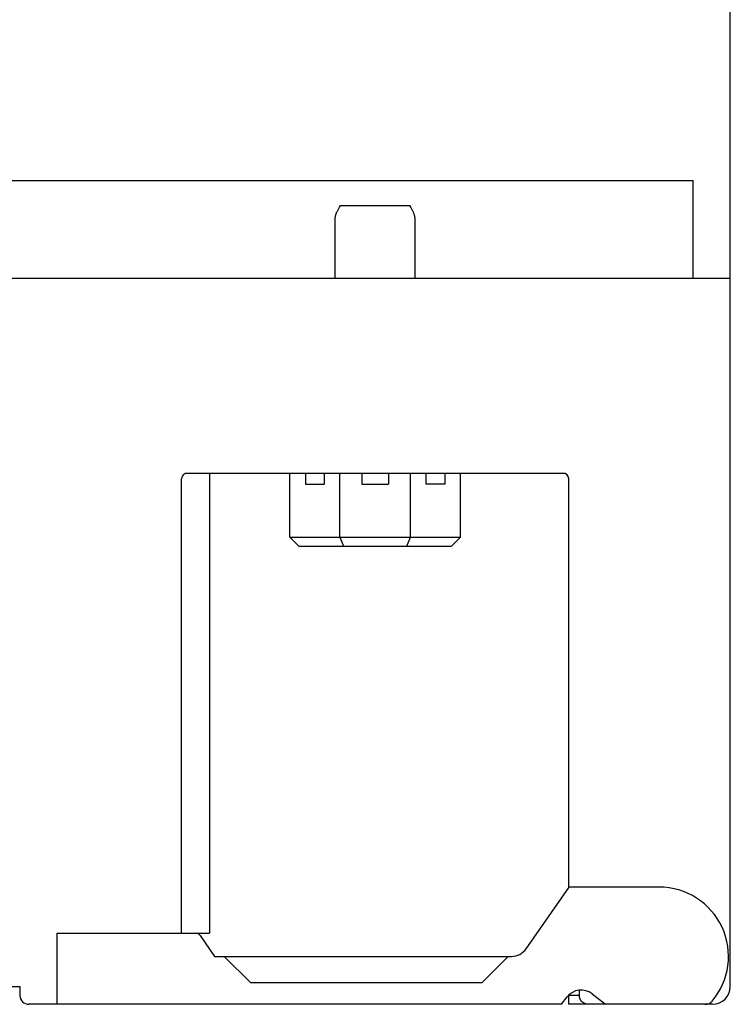
# Model space of a CAD drawing. Extents: x 0 to 594, y 0 to 420.
# Drawn here: x 298 to 338, y 72 to 128 of the extents above; entities that cross this region are included whole.
import ezdxf

# ---------------------------------------------------------------- set-up
doc = ezdxf.new("R2010")
doc.units = 0
doc.header["$LTSCALE"] = 32.67
doc.header["$MEASUREMENT"] = 0
doc.layers.add('13000_TOP', color=7, linetype='CONTINUOUS')

msp = doc.modelspace()

# ---------------------------------------------------------------- linework, layer by layer
at = {"layer": '13000_TOP', "color": 7, "linetype": 'Continuous'}
for p, q in [((338.01573, 73.17142), (338.01573, 187.07142)), ((260.11573, 118.57142), (335.91573, 118.57142)), ((335.91573, 113.07142), (335.91573, 118.57142)), ((315.76573, 113.07142), (315.76573, 116.39781)), ((320.26573, 113.07142), (320.26573, 116.39781)), ((258.01573, 113.07142), (338.01573, 113.07142)), ((328.73593, 102.07142), (307.29552, 102.07142)), ((308.69073, 102.07142), (308.69073, 76.17142)), ((313.21573, 98.47142), (313.21573, 102.07142)), ((314.09128, 102.07142), (314.09128, 101.47142)), ((315.15194, 102.07142), (315.15194, 101.47142)), ((316.0275, 98.47142), (316.0275, 102.07142)), ((317.26573, 102.07142), (317.26573, 101.47142)), ((318.76573, 102.07142), (318.76573, 101.47142)), ((320.00395, 98.47142), (320.00395, 102.07142)), ((320.87951, 102.07142), (320.87951, 101.47142)), ((321.94017, 102.07142), (321.94017, 101.47142)), ((322.81573, 98.47142), (322.81573, 102.07142)), ((307.11573, 76.17142), (307.11573, 101.77142)), ((328.91573, 78.72742), (328.91573, 101.77142)), ((314.09128, 101.47142), (315.15194, 101.47142)), ((317.26573, 101.47142), (318.76573, 101.47142)), ((321.94017, 101.47142), (320.87951, 101.47142)), ((313.21573, 98.47142), (322.81573, 98.47142)), ((313.71573, 97.97142), (313.21573, 98.47142)), ((316.0275, 98.47142), (316.23461, 97.97142)), ((319.79684, 97.97142), (320.00395, 98.47142)), ((322.81573, 98.47142), (322.31573, 97.97142)), ((313.71573, 97.97142), (322.31573, 97.97142)), ((326.51431, 75.29785), (328.94653, 78.77142)), ((334.01573, 78.77142), (328.94653, 78.77142)), ((300.11573, 76.17142), (308.69073, 76.17142)), ((300.11573, 72.17142), (300.11573, 76.17142)), ((308.16309, 76.04116), (308.96573, 74.87142)), ((308.96573, 74.87142), (325.69516, 74.87142)), ((311.01573, 73.37142), (309.51573, 74.87142)), ((324.01573, 73.37142), (325.51573, 74.87142)), ((324.01573, 73.37142), (311.01573, 73.37142)), ((297.21573, 73.17142), (298.01573, 73.17142)), ((298.01573, 73.17142), (298.01573, 72.67142)), ((329.51573, 72.67142), (328.91573, 72.67142)), ((328.91573, 72.17142), (328.91573, 72.67142)), ((329.51573, 72.67142), (329.51573, 72.95343)), ((330.23139, 72.75944), (330.98401, 72.17142)), ((328.50296, 72.17142), (298.51573, 72.17142)), ((328.50296, 72.17142), (328.82771, 72.58709)), ((337.01573, 72.17142), (328.91573, 72.17142))]:
    msp.add_line(p, q, dxfattribs=at)
at = {"layer": '13000_TOP', "color": 9, "linetype": 'Continuous'}
msp.add_line((316.06573, 117.1528), (319.96573, 117.1528), dxfattribs=at)
at = {"layer": '13000_TOP', "color": 7, "linetype": 'Continuous'}
for points in [[(315.76573, 116.39781), (315.76595, 116.41465), (315.7666, 116.43148), (315.76773, 116.44926), (315.76932, 116.467), (315.77146, 116.48576), (315.77407, 116.50446), (315.77733, 116.52429), (315.78107, 116.54403), (315.78555, 116.56497), (315.79053, 116.58579), (315.79638, 116.608), (315.80274, 116.63007), (315.81021, 116.65392), (315.8182, 116.67759), (315.82757, 116.70342), (315.83749, 116.72905), (315.84908, 116.75718), (315.86126, 116.78506), (315.87542, 116.81579), (315.89018, 116.84624), (315.90721, 116.8798), (315.92482, 116.91305), (315.94493, 116.94963), (315.96556, 116.98593), (315.98888, 117.02585), (316.01258, 117.06554), (316.06573, 117.1528)], [(320.26573, 116.39781), (320.26551, 116.41465), (320.26486, 116.43148), (320.26372, 116.44926), (320.26213, 116.467), (320.25999, 116.48576), (320.25738, 116.50446), (320.25412, 116.52429), (320.25038, 116.54403), (320.2459, 116.56497), (320.24092, 116.58579), (320.23507, 116.608), (320.22871, 116.63007), (320.22124, 116.65392), (320.21325, 116.67759), (320.20388, 116.70342), (320.19396, 116.72905), (320.18237, 116.75718), (320.17019, 116.78506), (320.15603, 116.81579), (320.14127, 116.84624), (320.12424, 116.8798), (320.10663, 116.91305), (320.08652, 116.94963), (320.0659, 116.98593), (320.04257, 117.02585), (320.01887, 117.06554), (319.96573, 117.1528)], [(330.01573, 72.17142), (330.0033, 72.17158), (329.99088, 72.17205), (329.97846, 72.17283), (329.96605, 72.17391), (329.95366, 72.17531), (329.94131, 72.17701), (329.929, 72.17902), (329.91674, 72.18134), (329.90454, 72.18396), (329.8924, 72.18688), (329.88035, 72.1901), (329.86837, 72.19363), (329.85644, 72.19747), (329.84461, 72.20162), (329.83289, 72.20606), (329.82128, 72.21079), (329.8098, 72.21581), (329.79844, 72.22111), (329.78723, 72.2267), (329.77616, 72.23256), (329.76523, 72.2387), (329.75447, 72.24511), (329.74387, 72.25179), (329.73344, 72.25873), (329.72319, 72.26593), (329.71348, 72.27312), (329.70396, 72.28054), (329.69461, 72.28818), (329.68545, 72.29605), (329.67648, 72.30414), (329.66771, 72.31245), (329.65914, 72.32096), (329.65078, 72.32967), (329.64263, 72.33858), (329.6347, 72.34768), (329.62699, 72.35697), (329.61951, 72.36645), (329.61226, 72.3761), (329.60534, 72.3858), (329.59865, 72.39565), (329.5922, 72.40567), (329.58599, 72.41583), (329.58002, 72.42614), (329.5743, 72.43659), (329.56883, 72.44717), (329.56361, 72.45789), (329.55865, 72.46872), (329.55395, 72.47968), (329.54951, 72.49074), (329.54533, 72.50191), (329.54143, 72.51318), (329.53766, 72.52499), (329.53418, 72.53689), (329.531, 72.54888), (329.52811, 72.56094), (329.52553, 72.57307), (329.52324, 72.58526), (329.52125, 72.5975), (329.51957, 72.60977), (329.51819, 72.62208), (329.51711, 72.6344), (329.51634, 72.64674), (329.51588, 72.65909), (329.51573, 72.67142)]]:
    msp.add_lwpolyline(points, dxfattribs=at)
for centre, radius, start, end in [((307.41573, 101.77142), 0.3, 112.430391, 180), ((328.61573, 101.77142), 0.3, 0, 90), ((334.01573, 74.87142), 3.9, 319.679785, 90), ((307.91573, 75.87142), 0.3, 34.456637, 90), ((325.69516, 75.87142), 1, 270, 325), ((298.51573, 72.67142), 0.5, 180, 270), ((329.61573, 71.97142), 1, 52, 142), ((337.01573, 73.17142), 1, 270, 0), ((336.60802, 72.67142), 0.5, 270.000001, 319.679787)]:
    msp.add_arc(centre, radius, start, end, dxfattribs=at)

doc.saveas('drawing.dxf')
